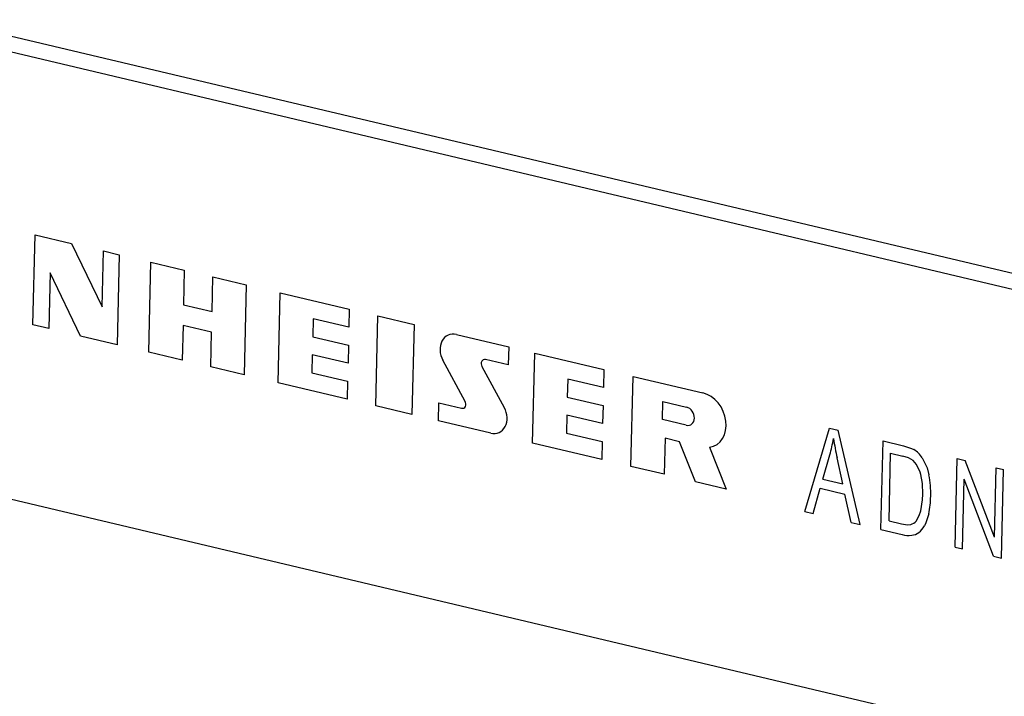
# Model space of a CAD drawing. Extents: x 0 to 594, y 0 to 420.
# Drawn here: x 453 to 463, y 363 to 370 of the extents above; entities that cross this region are included whole.
import ezdxf

# ---------------------------------------------------------------- set-up
doc = ezdxf.new("R2010")
doc.units = 0
doc.layers.get('0').update_dxf_attribs({"linetype": 'CONTINUOUS'})

msp = doc.modelspace()

# ---------------------------------------------------------------- linework, layer by layer
at = {"color": 7}
for p, q in [((445.132, 371.7633), (514.2612, 355.3962)), ((444.9115, 371.6592), (514.0408, 355.2921)), ((444.9115, 371.6592), (514.0408, 355.2921)), ((444.4738, 367.3704), (477.7774, 359.4854))]:
    msp.add_line(p, q, dxfattribs=at)
at = {"color": 7, "ltscale": 0.022102}
for p, q in [((453.5212, 366.992), (453.5423, 367.8759)), ((454.66, 366.7224), (454.6811, 367.6062)), ((455.617, 367.3846), (455.5959, 366.5008)), ((455.9298, 366.4218), (455.9508, 367.3056)), ((456.8892, 366.1946), (456.9102, 367.0785)), ((457.2659, 366.9943), (457.2448, 366.1104)), ((458.4304, 365.8297), (458.4514, 366.7136))]:
    msp.add_line(p, q, dxfattribs=at)
at = {"color": 7, "ltscale": 0.009218}
for p, q in [((453.5423, 367.8759), (453.9011, 367.7909)), ((454.348, 366.7963), (453.9892, 366.8812))]:
    msp.add_line(p, q, dxfattribs=at)
at = {"color": 7, "ltscale": 0.017249}
for p, q in [((453.9011, 367.7909), (454.2, 367.1691)), ((453.9892, 366.8812), (453.6903, 367.5031))]:
    msp.add_line(p, q, dxfattribs=at)
at = {"color": 7, "ltscale": 0.013703}
msp.add_line((454.2, 367.1691), (454.2131, 367.717), dxfattribs=at)
at = {"color": 7, "ltscale": 0.004008}
for p, q in [((454.2131, 367.717), (454.3691, 367.6801)), ((453.6772, 366.9551), (453.5212, 366.992))]:
    msp.add_line(p, q, dxfattribs=at)
at = {"color": 7, "ltscale": 0.022101}
for p, q in [((454.3691, 367.6801), (454.348, 366.7963)), ((459.396, 365.6011), (459.417, 366.4849))]:
    msp.add_line(p, q, dxfattribs=at)
at = {"color": 7, "ltscale": 0.008416}
for p, q in [((454.6811, 367.6062), (455.0086, 367.5287)), ((455.2894, 367.4622), (455.617, 367.3846)), ((454.9876, 366.6449), (454.66, 366.7224)), ((455.5959, 366.5008), (455.2684, 366.5784))]:
    msp.add_line(p, q, dxfattribs=at)
at = {"color": 7, "ltscale": 0.013702}
msp.add_line((453.6903, 367.5031), (453.6772, 366.9551), dxfattribs=at)
at = {"color": 7, "ltscale": 0.008486}
msp.add_line((455.0086, 367.5287), (455.0005, 367.1893), dxfattribs=at)
at = {"color": 7, "ltscale": 0.008487}
for p, q in [((455.2813, 367.1228), (455.2894, 367.4622)), ((454.9957, 366.9843), (454.9876, 366.6449)), ((455.2684, 366.5784), (455.2765, 366.9178))]:
    msp.add_line(p, q, dxfattribs=at)
at = {"color": 7, "ltscale": 0.017434}
for p, q in [((455.9508, 367.3056), (456.6294, 367.1449)), ((458.4514, 366.7136), (459.13, 366.5529)), ((456.6084, 366.2611), (455.9298, 366.4218)), ((459.1089, 365.6691), (458.4304, 365.8297))]:
    msp.add_line(p, q, dxfattribs=at)
at = {"color": 7, "ltscale": 0.007214}
for p, q in [((455.0005, 367.1893), (455.2813, 367.1228)), ((455.2765, 366.9178), (454.9957, 366.9843))]:
    msp.add_line(p, q, dxfattribs=at)
at = {"color": 7, "ltscale": 0.00442}
for p, q in [((456.6294, 367.1449), (456.6252, 366.9682)), ((456.2742, 367.0513), (456.27, 366.8745)), ((456.621, 366.7914), (456.6168, 366.6147)), ((456.2658, 366.6978), (456.2616, 366.521)), ((459.13, 366.5529), (459.1258, 366.3761)), ((456.6126, 366.4379), (456.6084, 366.2611)), ((458.7748, 366.4592), (458.7706, 366.2825)), ((457.5038, 366.0491), (457.508, 366.2259)), ((459.1216, 366.1994), (459.1174, 366.0226)), ((459.705, 366.0612), (459.7092, 366.238)), ((458.7664, 366.1057), (458.7622, 365.929)), ((459.1132, 365.8459), (459.1089, 365.6691))]:
    msp.add_line(p, q, dxfattribs=at)
at = {"color": 7, "ltscale": 0.009138}
msp.add_line((456.9102, 367.0785), (457.2659, 366.9943), dxfattribs=at)
at = {"color": 7, "ltscale": 0.009017}
for p, q in [((456.6252, 366.9682), (456.2742, 367.0513)), ((456.27, 366.8745), (456.621, 366.7914)), ((456.6168, 366.6147), (456.2658, 366.6978)), ((456.2616, 366.521), (456.6126, 366.4379)), ((459.1258, 366.3761), (458.7748, 366.4592)), ((458.7706, 366.2825), (459.1216, 366.1994)), ((459.1174, 366.0226), (458.7664, 366.1057)), ((458.7622, 365.929), (459.1132, 365.8459))]:
    msp.add_line(p, q, dxfattribs=at)
at = {"color": 7, "ltscale": 0.013209}
for p, q in [((457.6814, 366.8958), (458.1956, 366.7741)), ((458.0179, 365.9274), (457.5038, 366.0491))]:
    msp.add_line(p, q, dxfattribs=at)
at = {"color": 7, "ltscale": 0.004421}
msp.add_line((458.1956, 366.7741), (458.1914, 366.5974), dxfattribs=at)
at = {"color": 7, "ltscale": 0.011463}
for p, q in [((457.7669, 366.24), (457.5485, 366.6432)), ((457.9325, 366.5833), (458.1508, 366.1801))]:
    msp.add_line(p, q, dxfattribs=at)
at = {"color": 7, "ltscale": 0.005745}
for p, q in [((458.1914, 366.5974), (457.9677, 366.6503)), ((457.508, 366.2259), (457.7316, 366.1729))]:
    msp.add_line(p, q, dxfattribs=at)
at = {"color": 7, "ltscale": 0.017633}
msp.add_line((459.417, 366.4849), (460.1034, 366.3224), dxfattribs=at)
at = {"color": 7, "ltscale": 0.009137}
msp.add_line((457.2448, 366.1104), (456.8892, 366.1946), dxfattribs=at)
at = {"color": 7, "ltscale": 0.006011}
for p, q in [((459.7092, 366.238), (459.9432, 366.1826)), ((459.939, 366.0059), (459.705, 366.0612))]:
    msp.add_line(p, q, dxfattribs=at)
at = {"color": 7, "ltscale": 0.021306}
msp.add_line((461.1047, 365.1583), (461.3476, 365.9752), dxfattribs=at)
at = {"color": 7, "ltscale": 0.002119}
msp.add_line((461.3476, 365.9752), (461.4301, 365.9557), dxfattribs=at)
at = {"color": 7, "ltscale": 0.023761}
msp.add_line((461.6461, 365.0301), (461.4301, 365.9557), dxfattribs=at)
at = {"color": 7, "ltscale": 0.008841}
msp.add_line((459.732, 365.8771), (459.7236, 365.5236), dxfattribs=at)
at = {"color": 7, "ltscale": 0.003607}
msp.add_line((459.8724, 365.8438), (459.732, 365.8771), dxfattribs=at)
at = {"color": 7, "ltscale": 0.010572}
msp.add_line((460.0293, 365.4512), (459.8724, 365.8438), dxfattribs=at)
at = {"color": 7, "ltscale": 0.021744}
for p, q in [((461.8519, 364.9814), (461.8726, 365.8509)), ((462.5795, 364.8091), (462.6003, 365.6786)), ((463.0353, 364.7012), (463.056, 365.5707))]:
    msp.add_line(p, q, dxfattribs=at)
at = {"color": 7, "ltscale": 0.005119}
msp.add_line((461.8726, 365.8509), (462.0719, 365.8037), dxfattribs=at)
at = {"color": 7, "ltscale": 0.011016}
msp.add_line((460.1684, 365.7887), (460.3319, 365.3795), dxfattribs=at)
at = {"color": 7, "ltscale": 0.006247}
msp.add_line((461.2802, 365.4758), (461.3498, 365.7158), dxfattribs=at)
at = {"color": 7, "ltscale": 0.016612}
msp.add_line((461.9309, 365.0659), (461.9467, 365.7302), dxfattribs=at)
at = {"color": 7, "ltscale": 0.003122}
msp.add_line((461.9467, 365.7302), (462.0682, 365.7014), dxfattribs=at)
at = {"color": 7, "ltscale": 0.006522}
msp.add_line((461.4763, 365.4294), (461.4216, 365.6845), dxfattribs=at)
at = {"color": 7, "ltscale": 0.002017}
for p, q in [((462.6003, 365.6786), (462.6788, 365.66)), ((462.9568, 364.7198), (463.0353, 364.7012))]:
    msp.add_line(p, q, dxfattribs=at)
at = {"color": 7, "ltscale": 0.020189}
msp.add_line((462.9663, 364.9054), (462.6788, 365.66), dxfattribs=at)
at = {"color": 7, "ltscale": 0.008417}
msp.add_line((459.7236, 365.5236), (459.396, 365.6011), dxfattribs=at)
at = {"color": 7, "ltscale": 0.017073}
msp.add_line((462.9663, 364.9054), (462.9826, 365.5881), dxfattribs=at)
at = {"color": 7, "ltscale": 0.001886}
for p, q in [((462.9826, 365.5881), (463.056, 365.5707)), ((462.5795, 364.8091), (462.6529, 364.7917))]:
    msp.add_line(p, q, dxfattribs=at)
at = {"color": 7, "ltscale": 0.007775}
msp.add_line((460.3319, 365.3795), (460.0293, 365.4512), dxfattribs=at)
at = {"color": 7, "ltscale": 0.005038}
msp.add_line((461.2802, 365.4758), (461.4763, 365.4294), dxfattribs=at)
at = {"color": 7, "ltscale": 0.017087}
msp.add_line((462.6529, 364.7917), (462.6692, 365.475), dxfattribs=at)
at = {"color": 7, "ltscale": 0.020203}
msp.add_line((462.9568, 364.7198), (462.6692, 365.475), dxfattribs=at)
at = {"color": 7, "ltscale": 0.006448}
msp.add_line((461.186, 365.139), (461.2558, 365.3873), dxfattribs=at)
at = {"color": 7, "ltscale": 0.006214}
msp.add_line((461.2558, 365.3873), (461.4977, 365.3301), dxfattribs=at)
at = {"color": 7, "ltscale": 0.007149}
msp.add_line((461.5589, 365.0508), (461.4977, 365.3301), dxfattribs=at)
at = {"color": 7, "ltscale": 0.002088}
msp.add_line((461.1047, 365.1583), (461.186, 365.139), dxfattribs=at)
at = {"color": 7, "ltscale": 0.002241}
msp.add_line((461.5589, 365.0508), (461.6461, 365.0301), dxfattribs=at)
at = {"color": 7, "ltscale": 0.003173}
msp.add_line((461.9309, 365.0659), (462.0544, 365.0366), dxfattribs=at)
at = {"color": 7, "ltscale": 0.005363}
msp.add_line((461.8519, 364.9814), (462.0606, 364.9319), dxfattribs=at)
at = {"color": 7}
for points in [[(462.0719, 365.8037), (462.1518, 365.7784), (462.1746, 365.7669)], [(462.1669, 365.6602), (462.1225, 365.6848), (462.0682, 365.7014)], [(462.2367, 365.5446), (462.2021, 365.6189), (462.1669, 365.6602)], [(462.2579, 365.6845), (462.3047, 365.5858), (462.3227, 365.5195)], [(462.2617, 365.3281), (462.2587, 365.4347), (462.2442, 365.5206), (462.2367, 365.5446)], [(462.2423, 365.1639), (462.2592, 365.2745), (462.2617, 365.3281)], [(462.1975, 365.0642), (462.2287, 365.1205), (462.2423, 365.1639)], [(462.321, 365.1357), (462.2924, 365.046), (462.2786, 365.0181)], [(462.0544, 365.0366), (462.1118, 365.0283), (462.1443, 365.0314)]]:
    msp.add_lwpolyline(points, dxfattribs=at)
for centre, radius, start, end in [((460.0186, 366.0936), 1.3837, 344.15456, 350.88853), ((465.0859, 366.4944), 3.7527, 189.50739, 192.46278), ((462.0467, 365.5548), 0.2477, 31.55757, 58.91669), ((461.4409, 365.3391), 0.9002, 357.99574, 11.55852), ((461.4952, 365.3153), 0.8452, 347.73131, 359.48092), ((462.1231, 365.1259), 0.0967, 282.69908, 320.34382), ((462.1276, 365.1849), 0.2615, 255.16547, 275.72973), ((462.1387, 365.0695), 0.1454, 275.92185, 305.84937), ((462.0867, 365.1195), 0.2168, 309.25701, 332.14487)]:
    msp.add_arc(centre, radius, start, end, dxfattribs=at)
for centre, major_axis, start_param, end_param in [((457.6772, 366.7184), (0.0802, -0.1698), 2.577438, 4.782066), ((457.9666, 366.6032), (0.0213, -0.045), 2.577438, 4.782066), ((460.0971, 366.0573), (-0.1198, 0.2537), 2.914019, 5.71903), ((457.7327, 366.22), (0.0213, -0.045), 5.71903, 7.923659), ((458.0222, 366.1049), (0.0802, -0.1698), 5.71903, 7.923659), ((459.9411, 366.0942), (-0.0399, 0.0846), 2.577438, 5.71903)]:
    msp.add_ellipse(centre, major_axis=major_axis, ratio=0.792769, start_param=start_param, end_param=end_param, dxfattribs=at)

doc.saveas('drawing.dxf')
